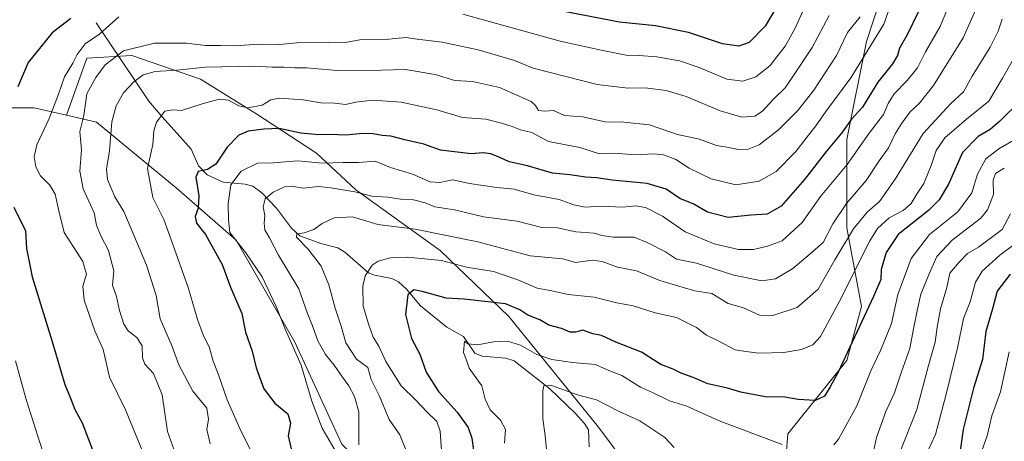
# Model space of a CAD drawing. Units: metres. Extents: x 658297 to 661756, y 4744133 to 4746526.
# Drawn here: x 660052 to 660369, y 4744342 to 4744478 of the extents above; entities that cross this region are included whole.
import ezdxf

# ---------------------------------------------------------------- set-up
doc = ezdxf.new("R2010")
doc.units = ezdxf.units.M
doc.header["$MEASUREMENT"] = 0
for name, color, linetype, lineweight in [('Arbolado forestal CxS', 92, 'Continuous', 0), ('Corriente natural lineal', 142, 'Continuous', 13), ('Curva de nivel maestra', 30, 'Continuous', 30), ('Curva de nivel normal', 30, 'Continuous', 0), ('Matorral CxS', 135, 'Continuous', 0)]:
    doc.layers.add(name, color=color, linetype=linetype, lineweight=lineweight)

# ---------------------------------------------------------------- blocks, each defined once
blk = doc.blocks.new('*U12')
at = {"layer": 'Arbolado forestal CxS', "color": 92, "linetype": 'Continuous', "lineweight": 0}
for points in [[(660032.2341, 4744449.3435, 934.2674), (660056.9129, 4744449.3435, 922.9627), (660067.3025, 4744446.9443, 918.7754), (660076.9642, 4744444.7134, 913.1908), (660102.6614, 4744423.5616, 902.8171), (660121.9927, 4744406.6728, 895.3677), (660140.9159, 4744373.8783, 894.5524), (660156.0221, 4744341.0279, 893.2539), (660186.3691, 4744310.3091, 882.8279), (660226.9307, 4744277.1963, 858.8417), (660253.2623, 4744215.8907, 855.9529), (660281.8883, 4744179.0331, 846.7622), (660281.9029, 4744177.9421, 846.875), (659873.7731, 4744168.4475, 849.1671)], [(660372.2438, 4744197.4778, 812.5235), (660365.0571, 4744203.6382, 816.5492), (660361.1901, 4744206.9527, 818.8057), (660351.7165, 4744225.9006, 828.6359), (660342.2419, 4744241.6913, 836.2262), (660332.7684, 4744260.6399, 843.0752), (660334.3478, 4744274.8515, 847.6127), (660332.7691, 4744290.6412, 853.2652), (660323.2944, 4744308.011, 860.3069), (660298.0301, 4744323.8019, 863.7262), (660299.6094, 4744344.3296, 871.4691), (660318.5583, 4744368.0147, 875.6903), (660323.2955, 4744385.3843, 877.7938), (660318.5591, 4744410.649, 888.8175), (660318.5596, 4744439.0713, 900.6314), (660324.8769, 4744470.6526, 907.6114), (660337.6363, 4744509.3745, 910.0931)]]:
    blk.add_polyline3d(points, dxfattribs=at)

msp = doc.modelspace()

# ---------------------------------------------------------------- linework, layer by layer
at = {"layer": 'Arbolado forestal CxS', "color": 92, "linetype": 'Continuous', "lineweight": 0}
for points in [[(660337.6363, 4744509.3745, 910.0931), (660324.8769, 4744470.6526, 907.6114), (660318.5596, 4744439.0713, 900.6314), (660318.5591, 4744410.649, 888.8175), (660323.2955, 4744385.3843, 877.7938), (660318.5583, 4744368.0147, 875.6903), (660299.6094, 4744344.3296, 871.4691), (660298.0301, 4744323.8019, 863.7262), (660323.2944, 4744308.011, 860.3069), (660332.7691, 4744290.6412, 853.2652), (660334.3478, 4744274.8515, 847.6127), (660332.7684, 4744260.6399, 843.0752), (660342.2419, 4744241.6913, 836.2262), (660351.7165, 4744225.9006, 828.6359), (660361.1901, 4744206.9527, 818.8057), (660365.0571, 4744203.6382, 816.5492)], [(660156.0221, 4744341.0279, 893.2539), (660140.9159, 4744373.8783, 894.5524), (660121.9927, 4744406.6728, 895.3677), (660102.6614, 4744423.5616, 902.8171), (660076.9642, 4744444.7134, 913.1908), (660067.3025, 4744446.9443, 918.7754), (660073.9507, 4744465.2925, 920.3014), (660088.3805, 4744466.1411, 913.9621), (660110.4493, 4744458.5015, 908.9265), (660128.2743, 4744447.4669, 903.5504), (660147.7967, 4744434.7347, 897.093), (660160.5287, 4744422.8511, 890.9968), (660187.6903, 4744403.3283, 882.3951), (660209.7591, 4744382.1079, 873.6002), (660238.6181, 4744346.4577, 862.027), (660275.9649, 4744296.3777, 850.7296)], [(660365.0571, 4744203.6382, 816.5492), (660362.5423, 4744203.8567, 817.095), (660341.3223, 4744222.5307, 826.0305), (660317.5559, 4744245.4489, 832.861), (660298.0335, 4744264.9717, 836.9298), (660275.9649, 4744296.3777, 850.7296), (660238.6181, 4744346.4577, 862.027), (660209.7591, 4744382.1079, 873.6002), (660187.6903, 4744403.3283, 882.3951), (660160.5287, 4744422.8511, 890.9968), (660147.7967, 4744434.7347, 897.093), (660128.2743, 4744447.4669, 903.5504), (660110.4493, 4744458.5015, 908.9265), (660088.3805, 4744466.1411, 913.9621), (660073.9507, 4744465.2925, 920.3014), (660067.3025, 4744446.9443, 918.7754)], [(660032.2341, 4744449.3435, 934.2674), (660056.9129, 4744449.3435, 922.9627), (660067.3025, 4744446.9443, 918.7754)], [(660067.3025, 4744446.9443, 918.7754), (660076.9642, 4744444.7134, 913.1908), (660102.6614, 4744423.5616, 902.8171), (660121.9927, 4744406.6728, 895.3677), (660140.9159, 4744373.8783, 894.5524), (660156.0221, 4744341.0279, 893.2539), (660186.3691, 4744310.3091, 882.8279), (660226.9307, 4744277.1963, 858.8417), (660253.2623, 4744215.8907, 855.9529), (660281.8883, 4744179.0331, 846.7622), (660281.9029, 4744177.9422, 846.875)], [(660067.3025, 4744446.9443, 918.7754), (660076.9642, 4744444.7134, 913.1908), (660102.6614, 4744423.5616, 902.8171), (660121.9927, 4744406.6728, 895.3677), (660140.9159, 4744373.8783, 894.5524), (660156.0221, 4744341.0279, 893.2539), (660186.3691, 4744310.3091, 882.8279), (660226.9307, 4744277.1963, 858.8417), (660253.2623, 4744215.8907, 855.9529), (660281.8883, 4744179.0331, 846.7622), (660281.9029, 4744177.9422, 846.875)]]:
    msp.add_polyline3d(points, dxfattribs=at)
at = {"layer": 'Corriente natural lineal', "color": 142, "linetype": 'Continuous', "lineweight": 13}
msp.add_polyline3d([(660076.9001, 4744476.6901, 923.5841), (660093.9101, 4744451.3901, 907.461), (660098.0701, 4744446.4601, 905.321), (660103, 4744441, 903.5252), (660107.4565, 4744436.0158, 902.5858), (660109.8737, 4744430.5918, 901.3066), (660112.5963, 4744427.7559, 899.995), (660117.7918, 4744425.3702, 897.2741), (660124.8963, 4744424.7681, 894.3406), (660127.3219, 4744424.0806, 893.2428), (660130.2373, 4744421.8833, 891.4699), (660135, 4744417, 888.9855), (660139.8315, 4744410.525, 886.4687), (660142.5241, 4744408.0808, 885.3732), (660149.2384, 4744405.6071, 884.4715), (660154.6718, 4744404.2184, 883.1901), (660156.9115, 4744402.7912, 882.5061), (660164.5746, 4744396.2318, 879.9078), (660166.5348, 4744395.4606, 879.3679), (660172.1007, 4744394.4024, 878.0454), (660174.1923, 4744393.3308, 877.2827), (660176.8587, 4744390.9504, 876.1806), (660181.3678, 4744385.575, 874.4838), (660189.8121, 4744378.6426, 872.3379), (660195.1194, 4744375.6471, 871.5884), (660198.8613, 4744370.3168, 870.0276), (660201.1805, 4744369.3476, 869.4898), (660208.8436, 4744368.6833, 868.1442), (660211.4404, 4744367.826, 867.6743), (660222.9716, 4744358.8859, 865.4437), (660231.0878, 4744351.028, 863.3857), (660234.1423, 4744347.6691, 862.3995), (660235.3899, 4744345.611, 861.6659), (660235.6774, 4744340.145, 860.3034)], dxfattribs=at)
at = {"layer": 'Curva de nivel maestra', "color": 30, "linetype": 'Continuous', "lineweight": 30, "flags": 128}
for points, elevation in [([(660298.83, 4744486.7201), (660292.28, 4744475.5701), (660287.11, 4744470.3401), (660283.8, 4744469.1601), (660278.59, 4744469.9401), (660267.59, 4744473.5401), (660256.95, 4744475.6601), (660245.42, 4744476.9201), (660228.1, 4744480.2101)], 925), ([(660068.7, 4744478.0601), (660062.7, 4744473.4601), (660055.02, 4744463.8601), (660051.71, 4744456.1001)], 925), ([(660341.59, 4744480.0501), (660338.03, 4744472.8201), (660335.52, 4744468.5001), (660334.88, 4744466.1101), (660333.34, 4744463.5001), (660328.62, 4744457.5101), (660323.65, 4744449.5101), (660320.07, 4744445.6801), (660316.86, 4744441.1601), (660312.08, 4744435.3501), (660304.96, 4744426.2201), (660297.47, 4744417.6301), (660292.89, 4744415.1001), (660287.64, 4744414.7701), (660280.39, 4744414.0001), (660273.73, 4744415.7501), (660269.31, 4744418.2601), (660264.79, 4744420.1501), (660260.39, 4744423.0801), (660254.26, 4744424.9501), (660243.08, 4744426.0601), (660237.98, 4744426.7601), (660234.61, 4744426.9701), (660229.4, 4744427.7401), (660223.8, 4744428.2801), (660215.73, 4744430.5901), (660209.82, 4744431.9001), (660206.9, 4744433.3401), (660203.94, 4744434.5101), (660201.45, 4744434.8101), (660197.63, 4744434.4601), (660187.77, 4744435.6401), (660182.39, 4744437.6001), (660176.25, 4744438.9501), (660171.81, 4744440.1801), (660168.99, 4744440.3501), (660166.09, 4744440.9601), (660162.64, 4744441.0401), (660157.28, 4744440.5001), (660152.33, 4744440.7401), (660148.61, 4744440.5801), (660142.82, 4744441.1001), (660135.84, 4744442.6601), (660130.9, 4744442.3901), (660125.84, 4744441.8301), (660122.82, 4744440.5401), (660119.13, 4744436.6501), (660115.42, 4744431.2101), (660112.8, 4744429.4101), (660109.73, 4744428.8501), (660109, 4744426.9601), (660110, 4744420.9601), (660109.7, 4744416.9701), (660108.79, 4744414.2901), (660109.24, 4744412.1901), (660112.07, 4744408.4701), (660117.52, 4744398.8901), (660120.19, 4744391.6201), (660123.78, 4744383.1001), (660124.96, 4744377.0601), (660127.12, 4744370.9901), (660128.46, 4744365.5801), (660130.92, 4744358.8501), (660134.48, 4744354.2401), (660138.64, 4744350.7501), (660139.42, 4744347.7801), (660138.7, 4744343.6701), (660140.14, 4744337.7201)], 900), ([(660374.86, 4744451.8501), (660367.69, 4744444.8601), (660364.74, 4744442.2901), (660360.89, 4744440.0601), (660355.81, 4744434.9001), (660351.3, 4744424.6801), (660348.28, 4744419.6801), (660344.85, 4744416.2301), (660335.15, 4744408.5201), (660331.22, 4744402.7201), (660329.59, 4744397.2401), (660329.52, 4744394.0801), (660327.15, 4744388.5801), (660315.8, 4744364.2501), (660313.24, 4744359.4501), (660311.44, 4744356.5001), (660308.41, 4744355.0501), (660302.9, 4744355.4001), (660298.62, 4744356.2101), (660292.28, 4744356.3201), (660284.43, 4744357.7801), (660280.16, 4744359.0701), (660273.84, 4744360.4501), (660269.1, 4744362.5201), (660265.25, 4744363.9001), (660262.72, 4744365.1601), (660258.67, 4744366.6701), (660252.45, 4744370.6001), (660244.2, 4744373.9001), (660239.65, 4744375.9901), (660236.84, 4744376.5401), (660233.59, 4744377.7401), (660231.27, 4744377.1201), (660229.52, 4744377.0401), (660226.74, 4744378.2301), (660222.65, 4744379.3801), (660219.73, 4744381.0901), (660215.93, 4744382.5101), (660213.34, 4744384.2801), (660208.7, 4744386.1701), (660195.36, 4744387.7301), (660189.58, 4744388.0101), (660182.34, 4744390.0801), (660179.15, 4744390.6801), (660177.29, 4744389.0901), (660176.54, 4744382.7301), (660178.38, 4744375.0201), (660181.09, 4744369.9901), (660183.19, 4744364.2201), (660187.09, 4744357.9601), (660193.15, 4744351.3101), (660196.66, 4744346.4501), (660197.89, 4744342.9401), (660198.35, 4744339.0501)], 875), ([(660050.44, 4744417.3001), (660054.16, 4744409.6801), (660054.48, 4744404.0101), (660056.32, 4744394.8901), (660062.66, 4744374.3701), (660066.81, 4744360.2401), (660068.64, 4744355.8501), (660070.03, 4744352.1801), (660072.43, 4744347.8501), (660077.7, 4744334.1801)], 925), ([(660371.18, 4744395.7901), (660367.01, 4744390.3001), (660365.47, 4744384.6501), (660363.31, 4744377.3401), (660362.22, 4744368.2501), (660359.41, 4744359.1101), (660356.09, 4744345.7901), (660354.86, 4744337.3901)], 850)]:
    msp.add_lwpolyline(points, dxfattribs=dict(at, elevation=elevation))
at = {"layer": 'Curva de nivel normal', "color": 30, "linetype": 'Continuous', "lineweight": 0, "flags": 128}
for points, elevation in [([(660126.73, 4744338.94), (660123.2, 4744346.13), (660119.09, 4744355.29), (660116.27, 4744363.32), (660114.62, 4744367.73), (660113.38, 4744372.07), (660111.31, 4744376.18), (660109.52, 4744381.18), (660106.48, 4744391.42), (660101.47, 4744405.67), (660098.66, 4744413.36), (660095.1, 4744420.41), (660093.42, 4744429.78), (660095.13, 4744437.51), (660095.48, 4744441.85), (660096.32, 4744444.67), (660099.03, 4744448.25), (660101.54, 4744448.65), (660104.39, 4744448.46), (660111.4, 4744450.7), (660116.64, 4744452.04), (660119.52, 4744451.8), (660122.83, 4744449.94), (660125.78, 4744449.31), (660130.33, 4744450.18), (660133.19, 4744451.88), (660135.79, 4744452.46), (660143.58, 4744451.92), (660149.22, 4744450.92), (660153.75, 4744450.75), (660157.13, 4744450.37), (660160.53, 4744451.15), (660165.89, 4744451.74), (660175.13, 4744451.12), (660186.57, 4744448.6), (660194.81, 4744446.18), (660202.39, 4744445.7), (660207.36, 4744444.38), (660210.87, 4744443.33), (660213.48, 4744442.25), (660217.15, 4744441.34), (660222.59, 4744438.46), (660232.58, 4744436.52), (660238.92, 4744434.54), (660243.76, 4744434.69), (660250.6, 4744434.21), (660256.43, 4744434.52), (660259.59, 4744434.18), (660263.57, 4744432.63), (660267.8, 4744429.88), (660274.86, 4744426.42), (660282.82, 4744424.48), (660290.41, 4744425.72), (660295.82, 4744428.82), (660302.15, 4744435.23), (660305.48, 4744439.54), (660308.66, 4744443.47), (660311.83, 4744448.12), (660319.85, 4744458.98), (660330.54, 4744476.18), (660352.02, 4744537.94)], 905), ([(660154.22, 4744338.42), (660149.66, 4744346.18), (660146.34, 4744354.89), (660142.87, 4744366.44), (660137.82, 4744377.79), (660134.87, 4744385.31), (660130.36, 4744394.88), (660125.07, 4744402.57), (660119.98, 4744409.12), (660119.54, 4744413.24), (660119.43, 4744418.46), (660120.31, 4744424.48), (660123.6, 4744428.87), (660128.82, 4744431.51), (660133.91, 4744431.58), (660141.68, 4744432.2), (660149.81, 4744431.51), (660156.48, 4744431.7), (660161.44, 4744431.66), (660166.78, 4744432.11), (660171.66, 4744430.13), (660178.78, 4744427.89), (660184.48, 4744425.44), (660187.57, 4744425.25), (660191.61, 4744426.11), (660197.07, 4744424.97), (660205.94, 4744423.68), (660211.48, 4744423.07), (660217.78, 4744421.32), (660225.95, 4744419.8), (660230.67, 4744418.03), (660234.29, 4744417.32), (660239.44, 4744417.62), (660246.4, 4744417.35), (660250.68, 4744417.76), (660253.78, 4744417.23), (660259.29, 4744414.38), (660266.54, 4744409.36), (660275.85, 4744405.55), (660283.68, 4744403.71), (660288.56, 4744403.72), (660293.04, 4744404.8), (660297.76, 4744406.45), (660304.24, 4744412.42), (660310.09, 4744420.76), (660318.65, 4744431.01), (660325.82, 4744441.18), (660330.41, 4744447.13), (660331.86, 4744450.66), (660333.78, 4744453.82), (660338.04, 4744458.06), (660341.36, 4744462.2), (660343.94, 4744467.27), (660348.6, 4744475.52), (660351.64, 4744482.78)], 895), ([(660161.48, 4744340.84), (660161.52, 4744351.41), (660160.05, 4744356.34), (660158.3, 4744359.85), (660156.16, 4744362.59), (660153.56, 4744366.42), (660150.74, 4744369.94), (660148.29, 4744374.34), (660146.55, 4744379.12), (660144.96, 4744383.08), (660142.2, 4744391.04), (660135.57, 4744401.87), (660132.71, 4744407.4), (660131.26, 4744410.01), (660130.94, 4744412.21), (660131.18, 4744414.6), (660130.7, 4744417.4), (660131.36, 4744419.99), (660133.89, 4744422.16), (660137.56, 4744423.88), (660139.79, 4744424.13), (660143.52, 4744423.46), (660148.48, 4744424.02), (660152.48, 4744423.5), (660160.2, 4744422.24), (660165.66, 4744420.82), (660170.79, 4744420.52), (660174.86, 4744419.94), (660179.08, 4744419.67), (660182.82, 4744418.71), (660185.94, 4744417.48), (660192.32, 4744416.47), (660201.61, 4744414.23), (660212.46, 4744412.79), (660220.37, 4744410.74), (660225.46, 4744410.62), (660231.32, 4744409.36), (660237.22, 4744408.99), (660239.76, 4744408.23), (660243.39, 4744407.68), (660250.07, 4744407.64), (660254.3, 4744405.94), (660260.19, 4744402.99), (660263.75, 4744400.63), (660270.2, 4744399.27), (660282.25, 4744395.39), (660291.18, 4744393.56), (660295.66, 4744394.24), (660301.15, 4744397.56), (660306.82, 4744402.26), (660310.94, 4744405.91), (660314.11, 4744412), (660318.46, 4744418.51), (660324.81, 4744425.95), (660329.03, 4744432.27), (660331.97, 4744436.46), (660334.18, 4744440.88), (660336.28, 4744444.36), (660338.92, 4744447.85), (660341.98, 4744450.85), (660346.54, 4744456.51), (660356.08, 4744471.85), (660361.44, 4744483.85)], 890), ([(660092.62, 4744336.98), (660086.36, 4744352.06), (660081.23, 4744362.59), (660079.12, 4744371.48), (660076.5, 4744377.53), (660073.07, 4744387.43), (660072.64, 4744391.84), (660073.84, 4744395.71), (660072.6, 4744399.84), (660066.6, 4744409.14), (660064.89, 4744416.17), (660063.74, 4744421.51), (660062.02, 4744424.41), (660059, 4744427.43), (660057.52, 4744430.33), (660056.89, 4744433.53), (660057.84, 4744437.36), (660061.8, 4744445.83), (660064.82, 4744453.7), (660066.68, 4744459.27), (660069.35, 4744463.7), (660070.78, 4744466.51), (660073.4, 4744469.85), (660078.08, 4744473.09), (660084.22, 4744478.56)], 920), ([(660103.11, 4744336.08), (660099.9, 4744345.14), (660098.2, 4744356.87), (660095.32, 4744363.78), (660092.54, 4744366.83), (660091.78, 4744368.83), (660091.75, 4744372.7), (660090.04, 4744375.4), (660087.17, 4744377.54), (660085.81, 4744379.66), (660084.43, 4744384.07), (660083.4, 4744388.52), (660082.17, 4744392.26), (660082.6, 4744396.82), (660080.88, 4744403.39), (660078.37, 4744408.07), (660077, 4744411.53), (660076.22, 4744415.45), (660072.73, 4744423.2), (660071.61, 4744428.9), (660072.2, 4744435.82), (660071.64, 4744441.69), (660072.94, 4744446.84), (660073.86, 4744453.8), (660076.82, 4744459.04), (660079.79, 4744463.15), (660085.75, 4744467.68), (660095.65, 4744470.06), (660106.02, 4744470.12), (660112.12, 4744469.4), (660116.98, 4744469.41), (660121.81, 4744469.26), (660129.01, 4744469.83), (660136.02, 4744469.71), (660142.55, 4744470.3), (660151.86, 4744470.4), (660157.15, 4744470.3), (660162.32, 4744471.28), (660171.15, 4744471.45), (660176.65, 4744471.97), (660180.26, 4744471.38), (660188.31, 4744470.45), (660199.89, 4744467.96), (660211.6, 4744464.49), (660217.58, 4744462.02), (660238.18, 4744456.76), (660248.1, 4744455.65), (660253.68, 4744455.7), (660260.45, 4744454.85), (660266.82, 4744452.94), (660277.78, 4744448.3), (660284.73, 4744446.31), (660289, 4744446.6), (660291.48, 4744448.18), (660294.9, 4744452), (660298.76, 4744455.72), (660301.89, 4744460.31), (660307.4, 4744468.7), (660312.87, 4744479.06)], 915), ([(660322.85, 4744478.61), (660318.84, 4744473.54), (660315.23, 4744466.18), (660307.98, 4744454.93), (660302.86, 4744448.45), (660296.62, 4744442.26), (660290.33, 4744437.42), (660286.57, 4744435.88), (660283.18, 4744435.99), (660279.92, 4744436.63), (660276.59, 4744437.14), (660271.12, 4744439.21), (660264.12, 4744440.72), (660255.07, 4744443.77), (660246.78, 4744444.72), (660240.78, 4744444.76), (660233.47, 4744446.38), (660227.65, 4744446.82), (660224.14, 4744448.47), (660221.32, 4744448.18), (660219.36, 4744448.44), (660218.33, 4744450.05), (660217, 4744451.32), (660206.78, 4744455.82), (660198.06, 4744457.75), (660192.43, 4744458.13), (660186.04, 4744460.05), (660176.48, 4744461.61), (660168.82, 4744461.39), (660154.53, 4744461.36), (660144.66, 4744462.15), (660140.92, 4744462.18), (660137.37, 4744462.38), (660133.55, 4744462.35), (660127.89, 4744462.66), (660112.11, 4744462.42), (660102.89, 4744461.46), (660095.95, 4744460.96), (660092.03, 4744459.95), (660089, 4744457.65), (660085.67, 4744454.08), (660083.3, 4744449.97), (660081.95, 4744444.84), (660081.21, 4744435.47), (660080.2, 4744429.56), (660080.52, 4744426.25), (660082.96, 4744420.66), (660085.77, 4744415.95), (660093.09, 4744398.61), (660096.21, 4744388.85), (660097.49, 4744381.35), (660101.32, 4744372.46), (660103.57, 4744366.6), (660108.06, 4744358.09), (660112.48, 4744352.63), (660113.03, 4744349.06), (660112.56, 4744345.71), (660113.58, 4744341.15)], 910), ([(660194.98, 4744479.41), (660226.34, 4744470.8), (660239.52, 4744467.88), (660247.5, 4744466.2), (660251.73, 4744466.09), (660257.37, 4744465.73), (660264.74, 4744464.43), (660271.08, 4744462.33), (660279.96, 4744458.48), (660285.15, 4744457.87), (660289.24, 4744459.23), (660293.84, 4744462.82), (660298.78, 4744469.17), (660302, 4744474.97), (660304.38, 4744480.39)], 920), ([(660176.92, 4744338.51), (660174.69, 4744344.05), (660171.27, 4744348.97), (660168.16, 4744356.53), (660165.45, 4744361.82), (660164.39, 4744365.75), (660160.7, 4744368.4), (660157.24, 4744373.6), (660155.78, 4744379.04), (660153.8, 4744384.78), (660151.83, 4744392.31), (660149.39, 4744398.28), (660145.12, 4744403.79), (660141.44, 4744407.62), (660141.5, 4744408.76), (660143.92, 4744409.02), (660146.97, 4744410.08), (660149.64, 4744412.1), (660153.52, 4744413.87), (660159.48, 4744414.18), (660167.6, 4744411.75), (660179.6, 4744410.28), (660199.74, 4744406.12), (660216.67, 4744401.62), (660227.15, 4744400.66), (660231.18, 4744399.49), (660236.56, 4744400.26), (660239.84, 4744399.88), (660244.7, 4744398.06), (660250.84, 4744396.87), (660258.4, 4744393.77), (660265.52, 4744391.56), (660269.68, 4744390.38), (660275.12, 4744389.48), (660280.39, 4744386.3), (660285.37, 4744384.9), (660290.48, 4744382.51), (660294.48, 4744382.35), (660302.55, 4744385.03), (660309.31, 4744390.9), (660314.76, 4744400.41), (660320.7, 4744410.4), (660325.15, 4744415.67), (660329.15, 4744419.11), (660334.15, 4744426.34), (660343.15, 4744441.04), (660352.03, 4744450.72), (660356.14, 4744454.47), (660358.98, 4744459.51), (660364.73, 4744468.85), (660367.31, 4744474), (660368.55, 4744477.79)], 885), ([(660188.05, 4744338.97), (660187.66, 4744345.25), (660186.58, 4744348.35), (660183.32, 4744351.4), (660179.85, 4744355.16), (660175.05, 4744359.82), (660170.17, 4744367.64), (660167.87, 4744372.57), (660166.08, 4744375.44), (660164.62, 4744379.76), (660162.88, 4744385.46), (660162.78, 4744391.94), (660163.53, 4744395.22), (660165.81, 4744398.68), (660167.69, 4744399.9), (660171.68, 4744401.02), (660177.12, 4744401.26), (660188.14, 4744400.14), (660196.15, 4744398.02), (660204.78, 4744396.58), (660212.69, 4744393.94), (660218.88, 4744391.28), (660223.65, 4744390.44), (660228.87, 4744389.23), (660237.29, 4744388.31), (660244.57, 4744386.55), (660249.82, 4744385.58), (660256.88, 4744383.27), (660263.74, 4744381.86), (660270.22, 4744378.58), (660273.41, 4744376.1), (660277.59, 4744374.05), (660282.67, 4744371.44), (660286.08, 4744370.86), (660290.3, 4744370.3), (660298.33, 4744370.58), (660304.04, 4744371.46), (660307.63, 4744372.97), (660310.06, 4744375.66), (660316.11, 4744386.85), (660325.96, 4744406.51), (660328.5, 4744410.42), (660332.27, 4744413.88), (660336.73, 4744416.29), (660339.35, 4744418.52), (660341.21, 4744421.77), (660343.33, 4744424.98), (660345.76, 4744430.73), (660347.3, 4744435.58), (660350.15, 4744439.6), (660357.15, 4744445.6), (660364.28, 4744451.49), (660368.67, 4744458.83), (660374.54, 4744469.09)], 880), ([(660314.41, 4744340.87), (660315.87, 4744342.63), (660321.78, 4744353.33), (660326.3, 4744364.69), (660329.42, 4744371.18), (660332.94, 4744379.85), (660335.03, 4744389.18), (660339.32, 4744400.85), (660345.19, 4744408.51), (660354.36, 4744415.79), (660358.79, 4744421.96), (660360.63, 4744427.96), (660363.35, 4744432.86), (660367.48, 4744436.06), (660373.48, 4744439.48)], 870), ([(660326.88, 4744337.13), (660328.15, 4744343.23), (660331.19, 4744351.56), (660333.93, 4744357.51), (660336.15, 4744364.34), (660338.9, 4744371.85), (660340, 4744378.18), (660341.2, 4744383.96), (660342.36, 4744389.31), (660345.07, 4744395.87), (660347.52, 4744401.48), (660352.48, 4744406.67), (660361.72, 4744413.8), (660363.83, 4744416.49), (660365.78, 4744421.45), (660365.66, 4744425.98), (660366.4, 4744428.2), (660369.29, 4744429.85)], 865), ([(660335.47, 4744337.85), (660341.08, 4744352.15), (660344.85, 4744366.4), (660347.06, 4744373.87), (660347.63, 4744378.73), (660348.74, 4744384.57), (660350.77, 4744391.51), (660351.78, 4744396.11), (660354.8, 4744399.66), (660357.48, 4744402.44), (660360.98, 4744404.41), (660368.58, 4744410.18), (660371.3, 4744415.17)], 860), ([(660341.57, 4744332.1), (660347.12, 4744344.16), (660350.55, 4744357.18), (660354.32, 4744372.51), (660356.13, 4744381.51), (660358.29, 4744386.85), (660360.05, 4744393.18), (660362.14, 4744396.76), (660367.86, 4744401.85), (660375.82, 4744407.76)], 855), ([(660208.36, 4744341.39), (660208.72, 4744345.75), (660207.09, 4744348.78), (660203.73, 4744352.1), (660202.11, 4744355.47), (660201.1, 4744359.82), (660197.03, 4744365.55), (660196.16, 4744368.1), (660195.18, 4744370.51), (660195.44, 4744374.18), (660196.52, 4744373.3), (660199.65, 4744373.01), (660204.86, 4744374), (660209.3, 4744374.2), (660213.52, 4744372.85), (660218.82, 4744369.94), (660223.64, 4744368.31), (660230.3, 4744367.34), (660237.6, 4744366.63), (660242.48, 4744364.5), (660246.11, 4744363.12), (660252.18, 4744359.35), (660255.99, 4744357.63), (660261.45, 4744355.03), (660267.03, 4744353.23), (660277.48, 4744348.51), (660297.75, 4744340.95)], 870), ([(660360.43, 4744334.36), (660363.8, 4744343.7), (660365.24, 4744350.18), (660368.09, 4744357.91), (660370.84, 4744370.77)], 845), ([(660061.11, 4744334.14), (660054.35, 4744355.38), (660050.89, 4744367.9)], 930), ([(660222, 4744338.29), (660221.45, 4744343.85), (660220.76, 4744349.17), (660220.68, 4744358.21), (660221.03, 4744359.79), (660223.46, 4744359.94), (660231.85, 4744356.88), (660237.95, 4744355.31), (660245.24, 4744351.5), (660251.97, 4744348.55), (660259.94, 4744343.2), (660262.96, 4744339.98)], 865)]:
    msp.add_lwpolyline(points, dxfattribs=dict(at, elevation=elevation))
at = {"layer": 'Matorral CxS', "color": 135, "linetype": 'Continuous', "lineweight": 0}
for points in [[(660337.6363, 4744509.3745, 910.0931), (660324.8769, 4744470.6526, 907.6114), (660318.5596, 4744439.0713, 900.6314), (660318.5591, 4744410.649, 888.8175), (660323.2955, 4744385.3843, 877.7938), (660318.5583, 4744368.0147, 875.6903), (660299.6094, 4744344.3296, 871.4691), (660298.0301, 4744323.8019, 863.7262)], [(660337.6363, 4744509.3745, 910.0931), (660324.8769, 4744470.6526, 907.6114), (660318.5596, 4744439.0713, 900.6314), (660318.5591, 4744410.649, 888.8175), (660323.2955, 4744385.3843, 877.7938), (660318.5583, 4744368.0147, 875.6903), (660299.6094, 4744344.3296, 871.4691), (660298.0301, 4744323.8019, 863.7262), (660323.2944, 4744308.011, 860.3069), (660332.7691, 4744290.6412, 853.2652), (660334.3478, 4744274.8515, 847.6127), (660332.7684, 4744260.6399, 843.0752), (660342.2419, 4744241.6913, 836.2262), (660351.7165, 4744225.9006, 828.6359), (660361.1901, 4744206.9527, 818.8057), (660365.0571, 4744203.6382, 816.5492)], [(660275.9649, 4744296.3777, 850.7296), (660238.6181, 4744346.4577, 862.027), (660209.7591, 4744382.1079, 873.6002), (660187.6903, 4744403.3283, 882.3951), (660160.5287, 4744422.8511, 890.9968), (660147.7967, 4744434.7347, 897.093), (660128.2743, 4744447.4669, 903.5504), (660110.4493, 4744458.5015, 908.9265), (660088.3805, 4744466.1411, 913.9621), (660073.9507, 4744465.2925, 920.3014), (660067.3025, 4744446.9443, 918.7754), (660056.9129, 4744449.3435, 922.9627), (660032.2341, 4744449.3435, 934.2674)], [(660365.0571, 4744203.6382, 816.5492), (660362.5423, 4744203.8567, 817.095), (660341.3223, 4744222.5307, 826.0305), (660317.5559, 4744245.4489, 832.861), (660298.0335, 4744264.9717, 836.9298), (660275.9649, 4744296.3777, 850.7296), (660238.6181, 4744346.4577, 862.027), (660209.7591, 4744382.1079, 873.6002), (660187.6903, 4744403.3283, 882.3951), (660160.5287, 4744422.8511, 890.9968), (660147.7967, 4744434.7347, 897.093), (660128.2743, 4744447.4669, 903.5504), (660110.4493, 4744458.5015, 908.9265), (660088.3805, 4744466.1411, 913.9621), (660073.9507, 4744465.2925, 920.3014), (660067.3025, 4744446.9443, 918.7754)], [(660032.2341, 4744449.3435, 934.2674), (660056.9129, 4744449.3435, 922.9627), (660067.3025, 4744446.9443, 918.7754)]]:
    msp.add_polyline3d(points, dxfattribs=at)

# ---------------------------------------------------------------- block references
at = {"layer": 'Arbolado forestal CxS', "color": 92, "linetype": 'Continuous', "lineweight": 0}
msp.add_blockref('*U12', (0, 0), dxfattribs=at)

doc.saveas('drawing.dxf')
